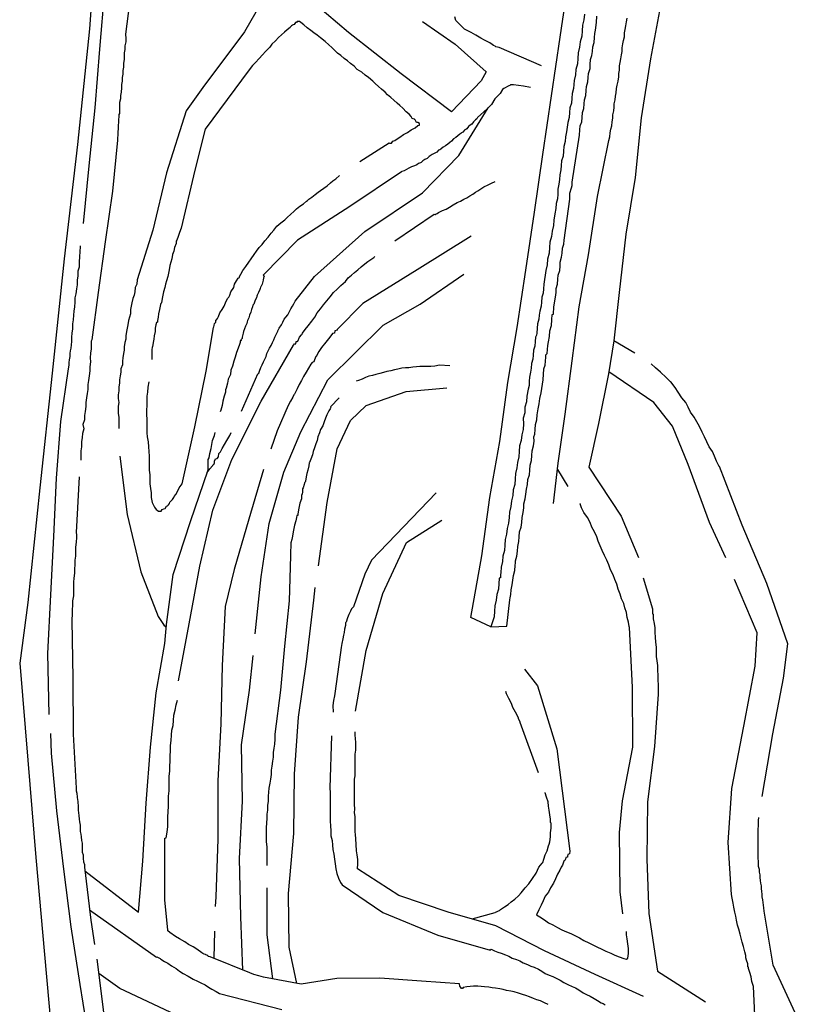
# Model space of a CAD drawing. Units: millimetres. Extents: x 180750 to 183152, y 1654882 to 1657654.
# Drawn here: x 181375 to 181423, y 1657533 to 1657593 of the extents above; entities that cross this region are included whole.
import ezdxf

# ---------------------------------------------------------------- set-up
doc = ezdxf.new("R2010")
doc.units = ezdxf.units.MM
doc.header["$LTSCALE"] = 20
doc.header["$MEASUREMENT"] = 0
for name, color, linetype in [('V-CANAL', 4, 'Continuous'), ('V-LOTE', 1, 'Continuous'), ('V-VALETA', 153, 'Continuous')]:
    doc.layers.add(name, color=color, linetype=linetype)

msp = doc.modelspace()

# ---------------------------------------------------------------- linework, layer by layer
at = {"layer": 'V-CANAL'}
msp.add_lwpolyline([(181409.88, 1657593.68), (181409.83, 1657593.34), (181409.75, 1657593), (181409.73, 1657592.66), (181409.71, 1657592.32), (181409.62, 1657591.98), (181409.58, 1657591.64), (181409.49, 1657591.3), (181409.47, 1657590.96), (181409.45, 1657590.62), (181409.35, 1657590.28), (181409.32, 1657589.94), (181409.24, 1657589.6), (181409.2, 1657589.09), (181409.11, 1657588.8), (181409.09, 1657588.5), (181409.09, 1657588.5), (181409.07, 1657588.2), (181408.98, 1657587.9), (181408.96, 1657587.61), (181408.94, 1657587.31), (181408.86, 1657587.01), (181408.81, 1657586.71), (181408.77, 1657586.42), (181408.71, 1657586.12), (181408.69, 1657585.82), (181408.6, 1657585.53), (181408.58, 1657585.23), (181408.56, 1657584.93), (181408.47, 1657584.63), (181408.45, 1657584.34), (181408.43, 1657584.08), (181408.35, 1657583.78), (181408.33, 1657583.49), (181408.3, 1657583.19), (181408.24, 1657582.89), (181408.24, 1657582.59), (181408.22, 1657582.3), (181408.13, 1657582), (181408.11, 1657581.7), (181408.05, 1657581.36), (181407.99, 1657580.98), (181407.96, 1657580.64), (181407.88, 1657580.3), (181407.84, 1657579.96), (181407.75, 1657579.62), (181407.73, 1657579.28), (181407.71, 1657578.94), (181407.6, 1657578.56), (181407.58, 1657578.22), (181407.5, 1657577.88), (181407.37, 1657577.03), (181407.35, 1657576.73), (181407.33, 1657576.48), (181407.24, 1657576.22), (181407.22, 1657575.92), (181407.2, 1657575.67), (181407.12, 1657575.37), (181407.09, 1657575.12), (181407.07, 1657574.86), (181406.99, 1657574.57), (181406.97, 1657574.31), (181406.95, 1657574.01), (181406.91, 1657573.88), (181406.86, 1657573.76), (181406.84, 1657573.5), (181406.82, 1657573.21), (181406.73, 1657572.95), (181406.71, 1657572.65), (181406.69, 1657572.4), (181406.61, 1657572.14), (181406.59, 1657571.85), (181406.56, 1657571.59), (181406.48, 1657571.29), (181406.46, 1657571.04), (181406.46, 1657570.78), (181406.4, 1657570.55), (181406.33, 1657570.11), (181406.31, 1657569.77), (181406.2, 1657569.43), (181406.2, 1657569.09), (181406.1, 1657568.75), (181406.12, 1657568.41), (181406.1, 1657568.07), (181406.01, 1657567.73), (181405.97, 1657567.39), (181405.88, 1657567.05), (181405.86, 1657566.71), (181405.84, 1657566.37), (181405.74, 1657566.03), (181405.71, 1657565.69), (181405.63, 1657565.35), (181405.61, 1657565.01), (181405.59, 1657564.67), (181405.48, 1657564.33), (181405.46, 1657563.99), (181405.37, 1657563.65), (181405.33, 1657563.31), (181405.25, 1657562.97), (181405.23, 1657562.63), (181405.2, 1657562.29), (181405.12, 1657561.95), (181405.08, 1657561.61), (181404.99, 1657561.27), (181404.97, 1657560.93), (181404.95, 1657560.59), (181404.84, 1657560.25), (181404.82, 1657559.91), (181404.74, 1657559.57), (181404.72, 1657559.23), (181404.69, 1657559.1), (181404.69, 1657558.91), (181404.61, 1657558.89), (181404.61, 1657558.87), (181404.59, 1657558.55), (181404.57, 1657558.21), (181404.48, 1657557.87), (181404.48, 1657557.87), (181404.44, 1657557.53), (181404.35, 1657557.19), (181404.33, 1657556.85), (181404.31, 1657556.51), (181404.1, 1657555.89), (181405.1, 1657555.92), (181405.28, 1657557.55), (181405.29, 1657557.68), (181405.33, 1657557.87), (181405.35, 1657558.17), (181405.42, 1657558.47), (181405.46, 1657558.76), (181405.5, 1657559.06), (181405.59, 1657559.36), (181405.61, 1657559.66), (181405.63, 1657559.83), (181405.63, 1657559.95), (181405.71, 1657560.25), (181405.74, 1657560.55), (181405.76, 1657560.84), (181405.84, 1657561.14), (181405.86, 1657561.44), (181405.88, 1657561.74), (181405.97, 1657562.03), (181406.01, 1657562.33), (181406.03, 1657562.63), (181406.1, 1657562.93), (181406.14, 1657563.22), (181406.14, 1657563.48), (181406.22, 1657563.78), (181406.27, 1657564.07), (181406.31, 1657564.37), (181406.37, 1657564.67), (181406.39, 1657564.97), (181406.48, 1657565.26), (181406.5, 1657565.56), (181406.52, 1657565.86), (181406.61, 1657566.15), (181406.63, 1657566.45), (181406.65, 1657566.75), (181406.73, 1657567.05), (181406.78, 1657567.34), (181406.76, 1657567.6), (181406.82, 1657567.77), (181406.84, 1657568.07), (181406.86, 1657568.36), (181406.95, 1657568.66), (181406.97, 1657568.96), (181407.03, 1657569.34), (181407.09, 1657569.64), (181407.12, 1657569.98), (181407.2, 1657570.32), (181407.33, 1657571.12), (181407.37, 1657571.8), (181407.45, 1657572.02), (181407.48, 1657572.27), (181407.5, 1657572.53), (181407.5, 1657572.67), (181407.58, 1657572.74), (181407.6, 1657572.99), (181407.62, 1657573.25), (181407.67, 1657573.46), (181407.73, 1657573.8), (181407.75, 1657574.14), (181407.84, 1657574.48), (181407.86, 1657574.82), (181407.88, 1657575.16), (181407.96, 1657575.18), (181407.99, 1657575.63), (181408.09, 1657576.22), (181408.13, 1657576.52), (181408.13, 1657576.77), (181408.22, 1657577.03), (181408.24, 1657577.33), (181408.26, 1657577.58), (181408.35, 1657577.88), (181408.39, 1657578.13), (181408.39, 1657578.39), (181408.47, 1657578.69), (181408.5, 1657578.94), (181408.52, 1657579.24), (181408.6, 1657579.49), (181408.62, 1657579.75), (181408.97, 1657582.27), (181408.98, 1657582.34), (181408.98, 1657582.64), (181409.07, 1657582.98), (181409.11, 1657583.12), (181409.11, 1657583.32), (181409.57, 1657586.23), (181409.6, 1657586.54), (181409.62, 1657586.8), (181409.71, 1657587.05), (181409.73, 1657587.31), (181409.75, 1657587.61), (181409.83, 1657587.86), (181409.86, 1657588.16), (181409.88, 1657588.41), (181409.96, 1657588.67), (181409.98, 1657588.97), (181409.98, 1657588.97), (181410, 1657589.22), (181410.09, 1657589.52), (181410.11, 1657589.77), (181410.13, 1657590.03), (181410.22, 1657590.33), (181410.22, 1657590.58), (181410.26, 1657590.88), (181410.34, 1657591.13), (181410.37, 1657591.39), (181410.39, 1657591.68), (181410.47, 1657591.94), (181410.49, 1657592.24), (181410.51, 1657592.49), (181410.56, 1657592.7), (181410.62, 1657593.17), (181410.64, 1657593.57)], dxfattribs=at)
at = {"layer": 'V-LOTE'}
msp.add_lwpolyline([(181383.23, 1657651.194), (181382.82, 1657643.78), (181382.32, 1657636.4), (181381.85, 1657628.99), (181381.3, 1657621.66), (181380.86, 1657614.33), (181380.36, 1657607.15), (181379.86, 1657599.97), (181379.36, 1657592.79), (181378.61, 1657585.64), (181377.8, 1657578.6), (181377.05, 1657571.53), (181376.3, 1657564.46), (181375.55, 1657557.39), (181375.05, 1657553.64), (181375.55, 1657547.65), (181376.05, 1657541.66), (181376.58, 1657535.67), (181377.11, 1657529.71)], dxfattribs=at)
at = {"layer": 'V-VALETA'}
for points in [[(181415.75, 1657602.16), (181415.11, 1657598.32), (181414.63, 1657594.55), (181413.96, 1657590.94), (181413.38, 1657587.3), (181413.01, 1657583.6), (181412.43, 1657580.11), (181412.02, 1657576.52), (181411.69, 1657573.54), (181411.36, 1657571.49), (181410.75, 1657568.43), (181410.15, 1657565.74), (181412.15, 1657562.72), (181413.22, 1657560.17)], [(181399.89, 1657593.24), (181401.9, 1657591.83), (181403.82, 1657590.13), (181403.5, 1657589.57), (181401.67, 1657587.66), (181398.57, 1657590), (181395.32, 1657592.56), (181392.61, 1657594.87), (181393.99, 1657597.82), (181396.99, 1657595.54), (181398.78, 1657594.07)], [(181390.92, 1657596.12), (181388.92, 1657592.6), (181386.34, 1657589.16), (181385.32, 1657587.73), (181384.1, 1657583.89), (181383.25, 1657580.35), (181382.3, 1657577.29), (181382.27, 1657577.03), (181382.18, 1657576.82), (181382.14, 1657576.56), (181382.1, 1657576.35), (181382.03, 1657576.14), (181381.97, 1657575.88), (181381.93, 1657575.67), (181381.89, 1657575.46), (181381.89, 1657575.2), (181381.82, 1657574.99), (181381.76, 1657574.78), (181381.71, 1657574.52), (181381.67, 1657574.31), (181381.63, 1657574.1), (181381.59, 1657573.84), (181381.59, 1657573.63), (181381.54, 1657573.42), (181381.5, 1657573.16), (181381.5, 1657572.95), (181381.46, 1657572.74), (181381.42, 1657572.48), (181381.38, 1657572.27), (181381.38, 1657572.06), (181381.29, 1657571.8), (181381.29, 1657571.59), (181381.25, 1657571.38), (181381.2, 1657571.12), (181381.2, 1657570.91), (181381.16, 1657570.7), (181381.16, 1657570.45), (181381.12, 1657570.19), (181381.12, 1657569.98), (181381.16, 1657569.72), (181381.12, 1657569.51), (181381.12, 1657569.3), (181381.12, 1657569.04), (181381.16, 1657568.83), (181381.16, 1657568.62), (181381.17, 1657568.13)], [(181404.1, 1657555.89), (181402.87, 1657556.47), (181403.54, 1657560.26), (181404.04, 1657563.86), (181404.66, 1657567.33), (181405.16, 1657570.96), (181405.73, 1657574.35), (181406.26, 1657577.89), (181406.79, 1657581.46), (181407.32, 1657585.03), (181407.85, 1657588.65), (181408.38, 1657592.27), (181408.91, 1657595.89)], [(181378.98, 1657580.76), (181379.34, 1657584.33), (181379.7, 1657587.9), (181380, 1657591.53), (181380.3, 1657595.16)], [(181381.82, 1657594.36), (181381.58, 1657592.45), (181381.59, 1657592.19), (181381.59, 1657591.98), (181381.54, 1657591.73), (181381.54, 1657591.51), (181381.5, 1657591.3), (181381.5, 1657591.09), (181381.5, 1657590.88), (181381.46, 1657590.66), (181381.46, 1657590.41), (181381.42, 1657590.2), (181381.4, 1657589.99), (181381.37, 1657589.77), (181381.37, 1657589.56), (181381.33, 1657589.35), (181381.33, 1657589.14), (181381.31, 1657588.88), (181381.27, 1657588.67), (181381.27, 1657588.46), (181381.21, 1657588.24), (181381.21, 1657588.03), (181381.21, 1657587.82), (181381.21, 1657587.56), (181381.16, 1657587.5), (181381.14, 1657587.05), (181381.12, 1657586.8), (181381.1, 1657586.25), (181381.08, 1657586.03), (181381.08, 1657585.92), (181380.78, 1657582.76), (181380.33, 1657579.64), (181379.88, 1657576.52), (181379.49, 1657573.59), (181379.46, 1657573.52), (181379.46, 1657573.29), (181379.46, 1657573.04), (181379.42, 1657572.78), (181379.4, 1657572.48), (181379.42, 1657572.23), (181379.38, 1657571.93), (181379.38, 1657571.68), (181379.33, 1657571.38), (181379.29, 1657571.08), (181379.25, 1657570.83), (181379.25, 1657570.53), (181379.21, 1657570.28), (181379.16, 1657570.02), (181379.12, 1657569.72), (181379.12, 1657569.47), (181379.08, 1657569.17), (181379.04, 1657568.92), (181379.04, 1657568.66), (181378.95, 1657568.36), (181379, 1657568.11), (181378.93, 1657567.81), (181378.91, 1657567.56), (181378.87, 1657567.3), (181378.87, 1657567), (181378.82, 1657566.75), (181378.82, 1657566.45), (181378.82, 1657566.2), (181378.83, 1657566.17)], [(181407.23, 1657590.49), (181404.61, 1657591.63), (181404.42, 1657591.68), (181404.38, 1657591.72), (181404.27, 1657591.76), (181404.18, 1657591.81), (181404.04, 1657591.91), (181403.72, 1657592.08), (181403.48, 1657592.21), (181403.17, 1657592.4), (181402.89, 1657592.55), (181402.49, 1657592.76), (181402.25, 1657592.98), (181401.94, 1657593.29), (181401.89, 1657593.53)], [(181396.02, 1657584.59), (181397.84, 1657585.75), (181397.86, 1657585.73), (181397.98, 1657585.73), (181398.07, 1657585.86), (181398.18, 1657585.9), (181398.33, 1657585.99), (181398.49, 1657586.09), (181398.71, 1657586.26), (181398.96, 1657586.39), (181399.2, 1657586.54), (181399.43, 1657586.67), (181399.6, 1657586.82), (181399.7, 1657586.84), (181399.7, 1657586.95), (181399.6, 1657587.01), (181399.51, 1657587.01), (181399.43, 1657587.16), (181399.41, 1657587.16), (181399.39, 1657587.2), (181399.32, 1657587.22), (181399.26, 1657587.24), (181399.24, 1657587.3), (181399.2, 1657587.37), (181399.07, 1657587.52), (181398.88, 1657587.67), (181398.68, 1657587.88), (181398.5, 1657588.05), (181398.32, 1657588.2), (181398.13, 1657588.37), (181397.94, 1657588.54), (181397.73, 1657588.71), (181397.58, 1657588.88), (181397.37, 1657589.05), (181397.18, 1657589.22), (181396.97, 1657589.41), (181396.82, 1657589.56), (181396.56, 1657589.77), (181396.35, 1657589.92), (181396.14, 1657590.11), (181395.86, 1657590.28), (181395.67, 1657590.47), (181395.44, 1657590.64), (181395.27, 1657590.81), (181395.05, 1657590.96), (181394.86, 1657591.13), (181394.65, 1657591.28), (181394.48, 1657591.45), (181394.29, 1657591.62), (181394.12, 1657591.79), (181393.88, 1657592), (181393.61, 1657592.23), (181393.4, 1657592.38), (181393.19, 1657592.53), (181393.01, 1657592.68), (181392.78, 1657592.85), (181392.57, 1657593.02), (181392.38, 1657593.17), (181392.31, 1657593.23), (181392.17, 1657593.23), (181392.13, 1657593.17), (181392.06, 1657593.17), (181391.98, 1657593.04), (181391.91, 1657593.02), (181391.87, 1657593), (181391.81, 1657592.96), (181391.76, 1657592.91), (181391.72, 1657592.87), (181391.55, 1657592.72), (181391.38, 1657592.57), (181391.19, 1657592.42), (181391, 1657592.25), (181390.83, 1657592.04), (181390.59, 1657591.83), (181390.47, 1657591.66), (181390.21, 1657591.39), (181390.02, 1657591.17), (181389.81, 1657590.96), (181389.59, 1657590.71), (181389.4, 1657590.52), (181389.21, 1657590.26), (181389.21, 1657590.26), (181386.49, 1657586.59), (181385.86, 1657584.07), (181385.01, 1657580.48), (181384.9, 1657580.22), (181384.82, 1657579.96), (181384.75, 1657579.75), (181384.69, 1657579.68), (181384.69, 1657579.54), (181384.6, 1657579.28), (181384.56, 1657579.07), (181384.47, 1657578.86), (181384.43, 1657578.6), (181384.37, 1657578.39), (181384.31, 1657578.18), (181384.26, 1657577.92), (181384.22, 1657577.71), (181384.18, 1657577.5), (181384.11, 1657577.24), (181384.05, 1657577.03), (181384.05, 1657577.03), (181384.01, 1657576.82), (181383.92, 1657576.56), (181383.88, 1657576.35), (181383.84, 1657576.14), (181383.8, 1657575.88), (181383.75, 1657575.84), (181383.73, 1657575.77), (181383.71, 1657575.67), (181383.67, 1657575.46), (181383.6, 1657575.2), (181383.58, 1657574.99), (181383.54, 1657574.78), (181383.54, 1657574.69), (181383.48, 1657574.67), (181383.45, 1657574.52), (181383.41, 1657574.31), (181383.41, 1657574.1), (181383.35, 1657573.84), (181383.33, 1657573.63), (181383.29, 1657573.42), (181383.24, 1657573.16), (181383.22, 1657573.16), (181383.2, 1657572.95), (181383.2, 1657572.74), (181383.2, 1657572.38)], [(181407.97, 1657563.49), (181408.26, 1657565.98), (181408.69, 1657569), (181409.12, 1657572.3), (181409.55, 1657575.62), (181410.12, 1657578.84), (181410.69, 1657582.43), (181411.39, 1657585.89), (181411.45, 1657586.12), (181411.47, 1657586.37), (181411.51, 1657586.59), (181411.56, 1657586.8), (181411.58, 1657587.05), (181411.62, 1657587.27), (181411.62, 1657587.48), (181411.68, 1657587.73), (181411.71, 1657587.95), (181411.71, 1657588.16), (181411.77, 1657588.41), (181411.79, 1657588.63), (181411.83, 1657588.84), (181411.85, 1657589.09), (181411.9, 1657589.31), (181411.96, 1657589.56), (181412, 1657589.82), (181412, 1657590.03), (181412.04, 1657590.24), (181412.04, 1657590.5), (181412.09, 1657590.71), (181412.13, 1657590.92), (181412.17, 1657591.17), (181412.21, 1657591.39), (181412.21, 1657591.6), (181412.25, 1657591.85), (181412.28, 1657592.07), (181412.34, 1657592.28), (181412.34, 1657592.53), (181412.38, 1657592.75), (181412.42, 1657592.96), (181412.47, 1657593.21), (181412.51, 1657593.43)], [(181406.54, 1657589.17), (181406.12, 1657589.25), (181405.8, 1657589.28), (181405.51, 1657589.32), (181405.31, 1657589.32), (181405.27, 1657589.28), (181405.21, 1657589.26), (181404.91, 1657589.09), (181404.82, 1657589.03), (181404.67, 1657588.79), (181404.36, 1657588.47), (181404.14, 1657588.12), (181403.87, 1657587.84), (181403.29, 1657587.31), (181403.25, 1657587.22), (181403.16, 1657587.16), (181403.04, 1657587.05), (181402.93, 1657586.9), (181402.83, 1657586.84), (181402.72, 1657586.75), (181402.62, 1657586.62), (181402.57, 1657586.58), (181402.51, 1657586.54), (181402.47, 1657586.52), (181402.38, 1657586.41), (181402.3, 1657586.37), (181402.25, 1657586.33), (181402.19, 1657586.28), (181402.06, 1657586.18), (181401.94, 1657586.07), (181401.81, 1657585.99), (181401.68, 1657585.84), (181401.58, 1657585.77), (181401.45, 1657585.67), (181401.3, 1657585.56), (181401.17, 1657585.48), (181401.05, 1657585.37), (181401.02, 1657585.35), (181400.96, 1657585.31), (181400.88, 1657585.29), (181400.77, 1657585.18), (181400.66, 1657585.12), (181400.57, 1657585.06), (181400.49, 1657585.03), (181400.3, 1657584.91), (181400.17, 1657584.78), (181400.03, 1657584.71), (181399.92, 1657584.63), (181399.81, 1657584.54), (181399.77, 1657584.52), (181399.71, 1657584.5), (181399.64, 1657584.48), (181399.54, 1657584.4), (181399.39, 1657584.33), (181399.22, 1657584.27), (181399.05, 1657584.18), (181398.9, 1657584.1), (181398.75, 1657584.03), (181398.62, 1657583.97), (181398.59, 1657583.96), (181395.41, 1657581.82), (181392.18, 1657579.74), (181390.07, 1657577.59), (181390.13, 1657577.51), (181390.08, 1657577.41), (181390.06, 1657577.28), (181390.04, 1657577.2), (181390, 1657577.03), (181389.95, 1657576.9), (181389.91, 1657576.86), (181389.89, 1657576.84), (181389.87, 1657576.75), (181389.85, 1657576.69), (181389.78, 1657576.52), (181389.7, 1657576.35), (181389.68, 1657576.28), (181389.66, 1657576.18), (181389.57, 1657576.03), (181389.49, 1657575.8), (181389.42, 1657575.73), (181389.4, 1657575.63), (181389.34, 1657575.46), (181389.3, 1657575.29), (181389.23, 1657575.12), (181389.19, 1657574.95), (181389.1, 1657574.78), (181389.08, 1657574.71), (181389.06, 1657574.61), (181388.98, 1657574.44), (181388.91, 1657574.27), (181388.85, 1657574.1), (181388.83, 1657574.01), (181388.81, 1657573.93), (181388.77, 1657573.76), (181388.77, 1657573.67), (181388.68, 1657573.59), (181388.7, 1657573.54), (181388.64, 1657573.54), (181388.64, 1657573.42), (181388.59, 1657573.25), (181388.42, 1657572.82), (181388.42, 1657572.82), (181388.34, 1657572.53), (181388.26, 1657572.27), (181388.17, 1657571.97), (181388.08, 1657571.72), (181388.04, 1657571.46), (181387.91, 1657571.17), (181387.87, 1657570.91), (181387.79, 1657570.62), (181387.79, 1657570.61), (181387.75, 1657570.51), (181387.75, 1657570.36), (181387.66, 1657570.11), (181387.57, 1657569.81), (181387.53, 1657569.55), (181387.45, 1657569.26), (181387.41, 1657569.15)], [(181388.73, 1657569.2), (181389.74, 1657571.49), (181389.79, 1657571.54), (181389.83, 1657571.65), (181389.91, 1657571.89), (181390, 1657572.06), (181390.08, 1657572.23), (181390.17, 1657572.4), (181390.25, 1657572.57), (181390.3, 1657572.74), (181390.38, 1657572.91), (181390.46, 1657573.08), (181390.55, 1657573.25), (181390.63, 1657573.42), (181390.72, 1657573.59), (181390.78, 1657573.76), (181390.87, 1657573.93), (181390.97, 1657574.12), (181390.97, 1657574.14), (181391.02, 1657574.22), (181391.06, 1657574.31), (181391.19, 1657574.52), (181391.27, 1657574.69), (181391.36, 1657574.86), (181391.46, 1657574.99), (181391.59, 1657575.14), (181391.66, 1657575.29), (181391.78, 1657575.5), (181391.87, 1657575.67), (181391.95, 1657575.82), (181392.03, 1657575.98), (181393.23, 1657577.51), (181396.34, 1657580.27), (181399.88, 1657582.66), (181402.13, 1657584.97), (181403.93, 1657587.91)], [(181383.01, 1657571.01), (181382.96, 1657570.67), (181382.94, 1657570.36), (181382.9, 1657570.11), (181382.9, 1657569.81), (181382.9, 1657569.55), (181382.86, 1657569.26), (181382.86, 1657568.96), (181382.9, 1657568.7), (181382.9, 1657568.41), (181382.9, 1657568.15), (181382.9, 1657567.85), (181382.92, 1657567.6), (181382.97, 1657567.3), (181382.99, 1657567), (181383.01, 1657566.71), (181383.03, 1657566.41), (181383.03, 1657566.15), (181383.03, 1657565.86), (181383.03, 1657565.56), (181383.07, 1657565.26), (181383.07, 1657564.97), (181383.07, 1657564.71), (181383.11, 1657564.41), (181383.16, 1657564.16), (181383.16, 1657563.86), (181383.22, 1657563.56), (181383.37, 1657563.27), (181383.46, 1657563.13), (181383.52, 1657563.09), (181383.6, 1657563.03), (181383.78, 1657563.03), (181383.84, 1657563.12), (181383.93, 1657563.16), (181384.03, 1657563.18), (181384.11, 1657563.33), (181384.16, 1657563.35), (181384.22, 1657563.41), (181384.28, 1657563.5), (181384.31, 1657563.58), (181384.41, 1657563.67), (181384.48, 1657563.75), (181384.56, 1657563.86), (181384.58, 1657563.92), (181384.67, 1657564.05), (181384.77, 1657564.2), (181384.88, 1657564.46), (181385.07, 1657564.71), (181385.84, 1657568.23), (181386.55, 1657571.65), (181387, 1657574.36), (181387.02, 1657574.39), (181387.05, 1657574.48), (181387.07, 1657574.61), (181387.11, 1657574.65), (181387.15, 1657574.67), (181387.15, 1657574.8), (181387.19, 1657574.82), (181387.24, 1657574.9), (181387.3, 1657575.03), (181387.4, 1657575.25), (181387.53, 1657575.46), (181387.66, 1657575.67), (181387.75, 1657575.88), (181387.87, 1657576.14), (181387.94, 1657576.22), (181388, 1657576.35), (181388.08, 1657576.56), (181388.26, 1657576.82), (181388.3, 1657577.03), (181388.42, 1657577.24), (181388.53, 1657577.39), (181388.6, 1657577.43), (181388.6, 1657577.5), (181388.68, 1657577.64), (181388.81, 1657577.88), (181389, 1657578.11), (181389.17, 1657578.39), (181389.32, 1657578.58), (181389.51, 1657578.86), (181389.66, 1657579.07), (181389.81, 1657579.28), (181390, 1657579.47), (181390.17, 1657579.71), (181390.38, 1657579.92), (181390.55, 1657580.17), (181390.72, 1657580.36), (181390.91, 1657580.6), (181391.15, 1657580.81), (181391.4, 1657581), (181391.57, 1657581.17), (181391.74, 1657581.32), (181391.97, 1657581.53), (181392.13, 1657581.68), (181392.33, 1657581.83), (181392.55, 1657581.99), (181392.74, 1657582.15), (181392.8, 1657582.19), (181392.87, 1657582.25), (181392.89, 1657582.27), (181393.06, 1657582.4), (181393.06, 1657582.4), (181393.27, 1657582.55), (181393.46, 1657582.7), (181393.61, 1657582.8), (181393.8, 1657582.95), (181394.01, 1657583.1), (181394.21, 1657583.27), (181394.37, 1657583.4), (181394.55, 1657583.52), (181394.78, 1657583.74)], [(181398.19, 1657579.7), (181400.61, 1657581.34), (181400.68, 1657581.32), (181400.73, 1657581.36), (181400.79, 1657581.38), (181400.88, 1657581.44), (181401.13, 1657581.57), (181401.34, 1657581.65), (181401.56, 1657581.78), (181401.79, 1657581.93), (181402.02, 1657582.06), (181402.23, 1657582.14), (181402.44, 1657582.27), (181402.62, 1657582.36), (181402.81, 1657582.48), (181403, 1657582.57), (181403.16, 1657582.7), (181403.3, 1657582.78), (181403.49, 1657582.91), (181403.68, 1657583.04), (181403.93, 1657583.16), (181404.15, 1657583.25), (181404.38, 1657583.36)], [(181402.9, 1657579.99), (181399.56, 1657577.91), (181396.22, 1657575.83), (181394.63, 1657574.23), (181394.63, 1657574.18), (181394.48, 1657574.14), (181394.46, 1657574.01), (181394.35, 1657573.99), (181394.18, 1657573.76), (181393.93, 1657573.44), (181393.67, 1657573.12), (181393.5, 1657572.87), (181393.35, 1657572.61), (181393.35, 1657572.59), (181393.31, 1657572.57), (181393.22, 1657572.36), (181393.18, 1657572.23), (181393.08, 1657572.2), (181393.01, 1657572.1), (181392.86, 1657571.85), (181392.71, 1657571.59), (181392.55, 1657571.34), (181392.42, 1657571.08), (181392.29, 1657570.83), (181392.16, 1657570.57), (181392.04, 1657570.32), (181391.99, 1657570.25), (181391.95, 1657570.19), (181391.89, 1657570.06), (181391.74, 1657569.81), (181391.61, 1657569.55), (181390.93, 1657567.97), (181390.54, 1657566.84)], [(181376.87, 1657550.48), (181376.79, 1657554.24), (181376.98, 1657557.85), (181377.16, 1657561.45), (181377.32, 1657565.05), (181377.59, 1657568.55), (181378.06, 1657571.81), (181378.1, 1657572.02), (181378.1, 1657572.19), (181378.12, 1657572.35), (181378.17, 1657572.57), (181378.17, 1657572.74), (181378.19, 1657572.91), (181378.23, 1657573.08), (181378.27, 1657573.5), (181378.27, 1657573.76), (181378.29, 1657574.01), (181378.32, 1657574.27), (181378.32, 1657574.57), (181378.36, 1657574.82), (181378.38, 1657575.12), (181378.4, 1657575.37), (181378.44, 1657575.63), (181378.48, 1657575.92), (181378.48, 1657576.18), (181378.53, 1657576.43), (181378.57, 1657576.73), (181378.61, 1657576.99), (181378.61, 1657577.28), (181378.65, 1657577.54), (181378.65, 1657577.84), (181378.74, 1657578.09), (181378.74, 1657578.35), (181378.76, 1657578.77), (181378.78, 1657578.98), (181378.79, 1657579.39)], [(181384.84, 1657552.56), (181385.5, 1657556.06), (181386.16, 1657559.62), (181386.96, 1657563.08), (181388.13, 1657566.2), (181389.95, 1657569.8), (181391.93, 1657573.27), (181391.99, 1657573.35), (181392.08, 1657573.35), (181392.1, 1657573.48), (181392.17, 1657573.5), (181392.21, 1657573.52), (181392.31, 1657573.76), (181392.42, 1657573.91), (181392.46, 1657573.95), (181392.5, 1657574.01), (181392.65, 1657574.23), (181392.84, 1657574.46), (181393.06, 1657574.74), (181393.25, 1657574.99), (181393.39, 1657575.25), (181393.59, 1657575.5), (181393.78, 1657575.75), (181393.99, 1657575.99), (181394.2, 1657576.24), (181394.41, 1657576.52), (181394.63, 1657576.71), (181394.86, 1657576.94), (181395.14, 1657577.2), (181395.31, 1657577.41), (181395.52, 1657577.58), (181395.69, 1657577.75), (181395.9, 1657577.92), (181396.1, 1657578.09), (181396.33, 1657578.28), (181396.52, 1657578.43), (181396.71, 1657578.55), (181396.88, 1657578.68), (181396.95, 1657578.73)], [(181389.57, 1657555.45), (181389.94, 1657558.97), (181390.44, 1657562.26), (181391.34, 1657565.43), (181392.38, 1657567.91), (181394.06, 1657571.13), (181397.46, 1657574.5), (181399.75, 1657575.79), (181402.44, 1657577.64)], [(181412.98, 1657572.78), (181411.69, 1657573.54)], [(181401.58, 1657571.98), (181400.93, 1657572.02), (181400.66, 1657571.97), (181400.41, 1657571.95), (181400.2, 1657571.95), (181399.98, 1657571.95), (181399.73, 1657571.95), (181399.52, 1657571.93), (181399.3, 1657571.91), (181399.05, 1657571.86), (181398.84, 1657571.86), (181398.62, 1657571.84), (181398.37, 1657571.78), (181398.16, 1657571.74), (181397.94, 1657571.69), (181397.69, 1657571.63), (181397.48, 1657571.57), (181397.26, 1657571.52), (181397.01, 1657571.46), (181396.8, 1657571.4), (181396.59, 1657571.35), (181396.37, 1657571.27), (181396.16, 1657571.16), (181395.95, 1657571.08), (181395.8, 1657571.04)], [(181420.83, 1657545.42), (181421.49, 1657549.28), (181422.15, 1657552.72), (181422.42, 1657554.84), (181421.13, 1657558.55), (181419.6, 1657562.16), (181418.21, 1657565.77), (181418.18, 1657565.77), (181418.03, 1657566.11), (181417.9, 1657566.41), (181417.78, 1657566.71), (181417.56, 1657567), (181417.42, 1657567.3), (181417.29, 1657567.6), (181417.14, 1657567.9), (181416.97, 1657568.24), (181416.8, 1657568.53), (181416.65, 1657568.83), (181416.42, 1657569.13), (181416.27, 1657569.43), (181416.12, 1657569.72), (181415.89, 1657570.02), (181415.65, 1657570.36), (181415.48, 1657570.66), (181415.21, 1657571), (181415.19, 1657571), (181415.12, 1657571.06), (181415.08, 1657571.1), (181415, 1657571.18), (181414.91, 1657571.27), (181414.57, 1657571.59), (181414.25, 1657571.87), (181414, 1657572.12)], [(181418.6, 1657560.14), (181417.58, 1657562.32), (181416.28, 1657565.91), (181415.31, 1657568.26), (181414.15, 1657569.72), (181411.38, 1657571.61)], [(181393.48, 1657559.64), (181394.02, 1657563.55), (181394.62, 1657566.87), (181395.46, 1657568.62), (181396.42, 1657569.55), (181398.88, 1657570.41), (181401.4, 1657570.63)], [(181394.75, 1657570.01), (181394.22, 1657569.45), (181394.24, 1657569.42), (181394.2, 1657569.34), (181394.16, 1657569.28), (181394.12, 1657569.21), (181393.99, 1657568.96), (181393.9, 1657568.75), (181393.82, 1657568.53), (181393.74, 1657568.28), (181393.61, 1657568.07), (181393.54, 1657567.85), (181393.44, 1657567.6), (181393.39, 1657567.39), (181393.31, 1657567.17), (181393.23, 1657566.92), (181393.14, 1657566.71), (181393.1, 1657566.49), (181393.01, 1657566.24), (181392.93, 1657566.03), (181392.91, 1657566), (181392.88, 1657565.81), (181392.82, 1657565.56), (181392.76, 1657565.35), (181392.72, 1657565.14), (181392.67, 1657564.88), (181392.65, 1657564.81), (181392.61, 1657564.77), (181392.59, 1657564.67), (181392.54, 1657564.46), (181392.5, 1657564.39), (181392.5, 1657564.2), (181392.46, 1657564.09), (181392.42, 1657563.99), (181392.42, 1657563.78), (181392.33, 1657563.52), (181392.29, 1657563.31), (181392.25, 1657563.1), (181392.21, 1657562.84), (181392.21, 1657562.75), (181392.14, 1657562.75), (181392.12, 1657562.63), (181392.08, 1657562.42), (181391.99, 1657562.16), (181391.95, 1657561.95), (181391.91, 1657561.74), (181391.87, 1657561.48), (181391.83, 1657561.27), (181391.78, 1657561.06), (181391.78, 1657560.8), (181391.74, 1657560.59), (181391.74, 1657560.38), (181391.74, 1657560.26), (181391.67, 1657557.48), (181391.39, 1657554.7), (181391.13, 1657551.98), (181390.78, 1657549.27), (181390.78, 1657548.95), (181390.76, 1657548.65), (181390.72, 1657548.4), (181390.68, 1657548.14), (181390.68, 1657547.85), (181390.63, 1657547.59), (181390.59, 1657547.29), (181390.55, 1657547.04), (181390.55, 1657546.78), (181390.51, 1657546.49), (181390.47, 1657546.23), (181390.42, 1657545.93), (181390.4, 1657545.68), (181390.38, 1657545.43), (181390.38, 1657545.13), (181390.34, 1657544.87), (181390.34, 1657544.58), (181390.29, 1657544.32), (181390.29, 1657544.07), (181390.27, 1657543.77), (181390.25, 1657543.51), (181390.25, 1657543.22), (181390.25, 1657542.92), (181390.25, 1657542.62), (181390.29, 1657542.32), (181390.29, 1657542.03), (181390.29, 1657541.73), (181390.29, 1657541.47), (181390.29, 1657541.18), (181390.3, 1657541.15)], [(181379.07, 1657540.83), (181382.37, 1657538.27), (181382.65, 1657541.42), (181382.85, 1657545.01), (181383.12, 1657548.47), (181383.46, 1657551.82), (181384.01, 1657554.85), (181384.11, 1657556.02), (181384.52, 1657559.12), (181385.59, 1657562.38), (181386.68, 1657565.58), (181386.68, 1657566), (181386.68, 1657566.21), (181386.73, 1657566.32), (181386.77, 1657566.58), (181386.86, 1657566.88), (181386.9, 1657567.13), (181386.94, 1657567.39), (181387.07, 1657567.68), (181387.11, 1657567.87)], [(181386.62, 1657565.4), (181386.77, 1657565.63), (181386.93, 1657565.81), (181386.98, 1657565.9), (181387.02, 1657565.9), (181387.07, 1657566), (181387.07, 1657566.11), (181387.13, 1657566.26), (181387.22, 1657566.28), (181387.3, 1657566.38), (181387.32, 1657566.58), (181387.43, 1657566.68), (181387.53, 1657566.88), (181387.68, 1657567.13), (181387.83, 1657567.39), (181388, 1657567.68), (181388.09, 1657567.87)], [(181381.23, 1657566.42), (181381.68, 1657562.81), (181382.51, 1657559.28), (181383.58, 1657556.52), (181383.95, 1657555.97)], [(181390.08, 1657565.6), (181389.18, 1657562.52), (181388.28, 1657559.42), (181387.72, 1657557.13), (181387.53, 1657553.5), (181387.45, 1657549.89), (181387.26, 1657546.39), (181387.26, 1657542.79), (181387.15, 1657539.22), (181387.11, 1657538.63)], [(181408.21, 1657565.59), (181408.85, 1657564.55)], [(181378.71, 1657565.14), (181378.53, 1657561.7), (181378.55, 1657561.56), (181378.55, 1657561.4), (181378.53, 1657561.1), (181378.49, 1657560.8), (181378.49, 1657560.55), (181378.49, 1657560.25), (181378.44, 1657560), (181378.44, 1657559.74), (181378.42, 1657559.44), (181378.42, 1657559.19), (181378.38, 1657558.89), (181378.36, 1657558.64), (181378.36, 1657558.38), (181378.36, 1657558.08), (181378.36, 1657557.79), (181378.31, 1657557.49), (181378.31, 1657557.23), (181378.29, 1657556.94), (181378.29, 1657556.64), (181378.27, 1657556.34), (181378.27, 1657556.29), (181378.32, 1657552.7), (181378.34, 1657549.26), (181378.53, 1657545.94), (181378.53, 1657545.76), (181378.57, 1657545.62), (181378.59, 1657545.38), (181378.61, 1657545.21), (181378.63, 1657545.12), (181378.66, 1657544.75), (181378.66, 1657544.58), (181378.68, 1657544.41), (181378.7, 1657544.24), (181378.72, 1657544.02), (181378.74, 1657543.85), (181378.78, 1657543.64), (181378.78, 1657543.43), (181378.78, 1657543.26), (181378.82, 1657543.09), (181378.85, 1657542.92), (181378.87, 1657542.71), (181378.91, 1657542.54), (181378.91, 1657542.37), (181378.91, 1657542.2), (181378.91, 1657541.98), (181378.97, 1657541.81), (181378.97, 1657541.6), (181378.99, 1657541.39), (181379.04, 1657541.22), (181379.04, 1657541.05), (181379.44, 1657537.79), (181379.66, 1657536.28)], [(181400.73, 1657564.16), (181396.75, 1657559.99), (181396.33, 1657559.13), (181395.64, 1657557.12), (181395.52, 1657557), (181395.46, 1657556.85), (181395.35, 1657556.64), (181395.27, 1657556.43), (181395.18, 1657556.17), (181395.14, 1657556.13), (181395.14, 1657555.96), (181395.07, 1657555.75), (181395.05, 1657555.53), (181395.01, 1657555.38), (181394.97, 1657555.15), (181394.92, 1657554.86), (181394.88, 1657554.6), (181394.84, 1657554.3), (181394.8, 1657554.01), (181394.76, 1657553.71), (181394.71, 1657553.41), (181394.67, 1657553.11), (181394.63, 1657552.82), (181394.58, 1657552.52), (181394.54, 1657552.22), (181394.5, 1657551.92), (181394.46, 1657551.63), (181394.41, 1657551.33), (181394.37, 1657551.03), (181394.38, 1657550.63)], [(181412.25, 1657538.17), (181412.08, 1657539.53), (181412.04, 1657543.2), (181412.23, 1657545.14), (181412.86, 1657548.47), (181412.84, 1657552.16), (181412.65, 1657555.85), (181412.64, 1657555.91), (181412.59, 1657556.17), (181412.51, 1657556.47), (181412.47, 1657556.77), (181412.36, 1657557.06), (181412.3, 1657557.32), (181412.17, 1657557.62), (181412.09, 1657557.91), (181411.96, 1657558.21), (181411.87, 1657558.51), (181411.75, 1657558.81), (181411.64, 1657559.1), (181411.49, 1657559.4), (181411.39, 1657559.7), (181411.26, 1657560), (181411.11, 1657560.29), (181410.98, 1657560.59), (181410.85, 1657560.89), (181410.73, 1657561.18), (181410.64, 1657561.44), (181410.49, 1657561.74), (181410.34, 1657562.03), (181410.22, 1657562.33), (181410.07, 1657562.63), (181409.83, 1657562.93), (181409.69, 1657563.22), (181409.62, 1657563.48), (181409.6, 1657563.5)], [(181395.76, 1657550.69), (181396.42, 1657554.43), (181397.45, 1657557.95), (181398.9, 1657561.08), (181401.09, 1657562.46)], [(181413.49, 1657558.91), (181414.07, 1657556.99), (181414.08, 1657556.87), (181414.08, 1657556.68), (181414.12, 1657556.66), (181414.12, 1657556.38), (181414.17, 1657556.09), (181414.21, 1657555.83), (181414.21, 1657555.54), (181414.23, 1657555.24), (181414.25, 1657554.94), (181414.29, 1657554.64), (181414.29, 1657554.35), (181414.29, 1657554.05), (181414.34, 1657553.79), (181414.38, 1657553.5), (181414.38, 1657553.2), (181414.4, 1657552.9), (181414.4, 1657552.6), (181414.42, 1657552.31), (181414.42, 1657552.01), (181414.42, 1657551.75), (181414.42, 1657551.74), (181414.2, 1657548.51), (181413.76, 1657545.09), (181413.72, 1657541.55), (181413.85, 1657538.19), (181414.38, 1657534.65), (181417.35, 1657532.74)], [(181392.15, 1657533.88), (181391.67, 1657536.13), (181391.62, 1657539.43), (181391.95, 1657543.14), (181392, 1657546.8), (181392.25, 1657550.32), (181392.74, 1657553.72), (181393.19, 1657557.52), (181393.28, 1657558.31)], [(181420.39, 1657531.92), (181420.3, 1657533.7), (181420.2, 1657534), (181420.16, 1657534.3), (181420.07, 1657534.55), (181419.99, 1657534.81), (181419.99, 1657534.89), (181419.95, 1657534.91), (181419.95, 1657535.1), (181419.88, 1657535.31), (181419.82, 1657535.46), (181419.82, 1657535.61), (181419.77, 1657535.84), (181419.69, 1657536.16), (181419.6, 1657536.42), (181419.54, 1657536.67), (181419.48, 1657536.93), (181419.39, 1657537.23), (181419.31, 1657537.48), (181419.26, 1657537.78), (181419.22, 1657538.03), (181419.16, 1657538.29), (181419.09, 1657538.59), (181419.05, 1657538.84), (181418.99, 1657539.14), (181418.95, 1657539.37), (181418.75, 1657542.57), (181418.97, 1657545.92), (181419.7, 1657549.76), (181420.4, 1657553.46), (181420.53, 1657555.51), (181419.13, 1657558.8)], [(181383.94, 1657555.98), (181384.1, 1657555.87)], [(181388.81, 1657534.71), (181388.68, 1657537.99), (181388.6, 1657541.6), (181388.78, 1657545.12), (181388.73, 1657548.61), (181389.22, 1657551.98), (181389.44, 1657554.12)], [(181406.18, 1657553.28), (181406.98, 1657552.24), (181408.17, 1657548.36), (181408.97, 1657542.04), (181408.96, 1657541.87), (181408.86, 1657541.83), (181408.84, 1657541.73), (181408.84, 1657541.68), (181408.73, 1657541.66), (181408.71, 1657541.56), (181408.67, 1657541.47), (181408.6, 1657541.43), (181408.52, 1657541.18), (181408.45, 1657541.05), (181408.35, 1657540.88), (181408.22, 1657540.63), (181408.09, 1657540.33), (181407.96, 1657540.07), (181407.79, 1657539.78), (181407.67, 1657539.52), (181407.45, 1657539.27), (181407.33, 1657538.97), (181407.2, 1657538.71), (181407.07, 1657538.42), (181406.93, 1657538.12), (181407.12, 1657537.99), (181407.42, 1657537.8), (181407.67, 1657537.63), (181407.93, 1657537.5), (181408.22, 1657537.33), (181408.48, 1657537.2), (181408.78, 1657537.07), (181409.03, 1657536.97), (181409.29, 1657536.84), (181409.58, 1657536.69), (181409.84, 1657536.54), (181410.14, 1657536.39), (181410.39, 1657536.27), (181410.65, 1657536.14), (181410.94, 1657535.99), (181411.2, 1657535.88), (181411.5, 1657535.76), (181411.75, 1657535.63), (181412.01, 1657535.52), (181412.3, 1657535.42), (181412.47, 1657535.38), (181412.56, 1657535.44), (181412.6, 1657535.74), (181412.6, 1657536.04), (181412.55, 1657536.33), (181412.51, 1657536.63), (181412.47, 1657536.89), (181412.47, 1657537.08)], [(181407.04, 1657546.87), (181405.92, 1657549.99), (181405.91, 1657550.03), (181405.84, 1657550.16), (181405.78, 1657550.31), (181405.63, 1657550.61), (181405.46, 1657550.9), (181405.37, 1657551.16), (181405.21, 1657551.46), (181405.08, 1657551.75), (181405.02, 1657551.9)], [(181407.63, 1657532.59), (181407.42, 1657532.68), (181407.16, 1657532.8), (181406.95, 1657532.87), (181406.74, 1657532.95), (181406.48, 1657533.06), (181406.27, 1657533.14), (181406.06, 1657533.21), (181405.82, 1657533.29), (181405.55, 1657533.36), (181405.34, 1657533.4), (181405.08, 1657533.44), (181404.87, 1657533.51), (181404.66, 1657533.55), (181404.4, 1657533.59), (181404.19, 1657533.61), (181403.98, 1657533.65), (181403.72, 1657533.68), (181403.51, 1657533.7), (181403.3, 1657533.72), (181403.04, 1657533.72), (181402.83, 1657533.7), (181402.62, 1657533.68), (181402.4, 1657533.63), (181402.36, 1657533.57), (181402.3, 1657533.57), (181402.25, 1657533.63), (181402.19, 1657533.72), (181402.17, 1657533.86), (181399.82, 1657534.02), (181397.26, 1657534.2), (181394.6, 1657534.19), (181392.4, 1657533.83), (181390.09, 1657534.26), (181389.79, 1657534.36), (181389.49, 1657534.44), (181389.24, 1657534.53), (181386.8, 1657535.53), (181386.68, 1657535.55), (181386.66, 1657535.61), (181386.52, 1657535.65), (181386.5, 1657535.67), (181386.43, 1657535.69), (181386.35, 1657535.74), (181386.28, 1657535.78), (181385.97, 1657535.99), (181385.75, 1657536.14), (181385.46, 1657536.29), (181385.24, 1657536.44), (181384.9, 1657536.63), (181384.65, 1657536.78), (181384.31, 1657537.03), (181384.18, 1657537.12), (181384.18, 1657537.16), (181384.01, 1657539.04), (181384, 1657542.85), (181384.09, 1657542.87), (181384.14, 1657543.22), (181384.18, 1657543.56), (181384.18, 1657543.85), (181384.18, 1657544.15), (181384.2, 1657544.49), (181384.22, 1657544.79), (181384.22, 1657545.13), (181384.22, 1657545.43), (181384.26, 1657545.76), (181384.26, 1657546.06), (181384.26, 1657546.36), (181384.26, 1657546.66), (181384.3, 1657547), (181384.3, 1657547.29), (181384.33, 1657547.59), (181384.33, 1657547.93), (181384.35, 1657548.23), (181384.35, 1657548.57), (181384.39, 1657548.87), (181384.41, 1657549.21), (181384.43, 1657549.5), (181384.52, 1657549.8), (181384.54, 1657550.1), (181384.56, 1657550.44), (181384.64, 1657550.74), (181384.69, 1657551.07), (181384.78, 1657551.35)], [(181380.4, 1657520.04), (181380.16, 1657523.53), (181379.75, 1657526.95), (181379.33, 1657530.37), (181378.78, 1657533.81), (181378.23, 1657537.37), (181377.77, 1657540.94), (181377.33, 1657544.53), (181377.01, 1657548.1), (181376.96, 1657549.31)], [(181413.51, 1657533.07), (181410.53, 1657534.43), (181407.41, 1657535.9), (181404.41, 1657537.44), (181401.48, 1657538.29), (181398.43, 1657539.31), (181395.88, 1657540.95), (181395.9, 1657541.26), (181395.9, 1657541.52), (181395.86, 1657541.81), (181395.82, 1657542.07), (181395.77, 1657542.83), (181395.75, 1657543.05), (181395.73, 1657543.26), (181395.73, 1657543.51), (181395.73, 1657543.73), (181395.73, 1657543.94), (181395.73, 1657544.19), (181395.69, 1657544.41), (181395.71, 1657544.66), (181395.69, 1657544.92), (181395.69, 1657545.13), (181395.69, 1657545.34), (181395.69, 1657545.6), (181395.69, 1657545.81), (181395.69, 1657546.02), (181395.69, 1657546.27), (181395.69, 1657546.49), (181395.73, 1657546.7), (181395.73, 1657546.91), (181395.73, 1657547.12), (181395.73, 1657547.34), (181395.73, 1657547.59), (181395.73, 1657547.8), (181395.73, 1657548.02), (181395.77, 1657548.27), (181395.77, 1657548.48), (181395.77, 1657548.74), (181395.75, 1657548.99), (181395.73, 1657549.21), (181395.74, 1657549.4)], [(181394.27, 1657549.15), (181394.18, 1657545.95), (181394.2, 1657545.64), (181394.2, 1657545.34), (181394.2, 1657545.04), (181394.2, 1657544.75), (181394.2, 1657544.45), (181394.2, 1657544.19), (181394.2, 1657543.9), (181394.22, 1657543.6), (181394.24, 1657543.3), (181394.24, 1657543), (181394.31, 1657542.71), (181394.33, 1657542.41), (181394.37, 1657542.15), (181394.42, 1657541.86), (181394.46, 1657541.56), (181394.5, 1657541.26), (181394.54, 1657540.96), (181394.61, 1657540.67), (181394.71, 1657540.37), (181394.84, 1657540.12), (181394.93, 1657539.97), (181397.45, 1657538.26), (181400.83, 1657536.86), (181404.06, 1657535.94), (181404.1, 1657535.99), (181404.17, 1657535.97), (181404.32, 1657535.9), (181404.53, 1657535.82), (181404.74, 1657535.76), (181405, 1657535.65), (181405.21, 1657535.57), (181405.42, 1657535.44), (181405.68, 1657535.35), (181405.89, 1657535.27), (181406.1, 1657535.16), (181406.36, 1657535.06), (181406.57, 1657534.95), (181406.78, 1657534.89), (181407.04, 1657534.76), (181407.25, 1657534.63), (181407.46, 1657534.5), (181407.71, 1657534.4), (181407.93, 1657534.31), (181408.14, 1657534.21), (181408.39, 1657534.08), (181408.61, 1657533.95), (181408.86, 1657533.82), (181409.12, 1657533.7), (181409.33, 1657533.61), (181409.54, 1657533.48), (181409.8, 1657533.31), (181410.01, 1657533.19), (181410.22, 1657533.1), (181410.48, 1657532.95), (181410.69, 1657532.83), (181410.9, 1657532.68), (181411.03, 1657532.64), (181411.16, 1657532.57)], [(181402.95, 1657537.86), (181404.37, 1657538.26), (181404.4, 1657538.29), (181404.46, 1657538.31), (181404.57, 1657538.37), (181404.63, 1657538.39), (181404.7, 1657538.45), (181404.95, 1657538.6), (181405.17, 1657538.75), (181405.35, 1657538.92), (181405.59, 1657539.09), (181405.8, 1657539.28), (181405.97, 1657539.47), (181406.23, 1657539.78), (181406.44, 1657540.03), (181406.67, 1657540.35), (181406.9, 1657540.69), (181407.07, 1657541.05), (181407.26, 1657541.3), (181407.31, 1657541.34), (181407.37, 1657541.56), (181407.45, 1657541.81), (181407.58, 1657542.07), (181407.67, 1657542.37), (181407.71, 1657542.47), (181407.75, 1657542.62), (181407.79, 1657542.92), (181407.79, 1657543.17), (181407.82, 1657543.47), (181407.82, 1657543.77), (181407.79, 1657543.81), (181407.79, 1657544.02), (181407.75, 1657544.28), (181407.71, 1657544.58), (181407.67, 1657544.83), (181407.63, 1657545.09), (181407.54, 1657545.38), (181407.45, 1657545.64), (181407.46, 1657545.66)], [(181422.88, 1657532.06), (181421.51, 1657535.02), (181420.97, 1657538.34), (181420.94, 1657538.54), (181420.92, 1657538.71), (181420.9, 1657538.88), (181420.88, 1657539.05), (181420.84, 1657539.22), (181420.84, 1657539.39), (181420.82, 1657539.56), (181420.79, 1657539.73), (181420.79, 1657539.9), (181420.75, 1657540.07), (181420.73, 1657540.24), (181420.71, 1657540.41), (181420.71, 1657540.58), (181420.67, 1657540.75), (181420.67, 1657540.92), (181420.62, 1657541.09), (181420.62, 1657541.26), (181420.62, 1657541.43), (181420.58, 1657541.6), (181420.58, 1657541.77), (181420.58, 1657541.94), (181420.58, 1657542.11), (181420.58, 1657542.28), (181420.58, 1657542.45), (181420.58, 1657542.62), (181420.58, 1657542.79), (181420.58, 1657542.96), (181420.58, 1657543.13), (181420.58, 1657543.3), (181420.6, 1657543.4), (181420.62, 1657543.6), (181420.62, 1657543.77), (181420.62, 1657543.94), (181420.63, 1657544.13)], [(181390.29, 1657539.78), (181390.3, 1657536.88), (181390.64, 1657534.16)], [(181379.36, 1657538.42), (181383.48, 1657535.51), (181383.5, 1657535.52), (181383.59, 1657535.48), (181383.71, 1657535.42), (181383.76, 1657535.38), (181383.97, 1657535.23), (181384.18, 1657535.14), (181384.41, 1657534.97), (181384.69, 1657534.8), (181384.9, 1657534.65), (181385.14, 1657534.5), (181385.43, 1657534.33), (181385.75, 1657534.14), (181386.01, 1657534.02), (181386.22, 1657533.91), (181386.48, 1657533.8), (181386.69, 1657533.65), (181386.9, 1657533.53), (181387.16, 1657533.38), (181387.37, 1657533.27), (181391.22, 1657532.28)], [(181387.06, 1657537.1), (181387.02, 1657535.44)], [(181379.81, 1657535.39), (181380.24, 1657531.95)], [(181401.02, 1657530.17), (181397.92, 1657530.48), (181394.42, 1657530.66), (181391.02, 1657530.75), (181387.89, 1657530.96), (181384.67, 1657531.95), (181381.23, 1657533.58), (181379.92, 1657534.5)]]:
    msp.add_lwpolyline(points, dxfattribs=at)

doc.saveas('drawing.dxf')
